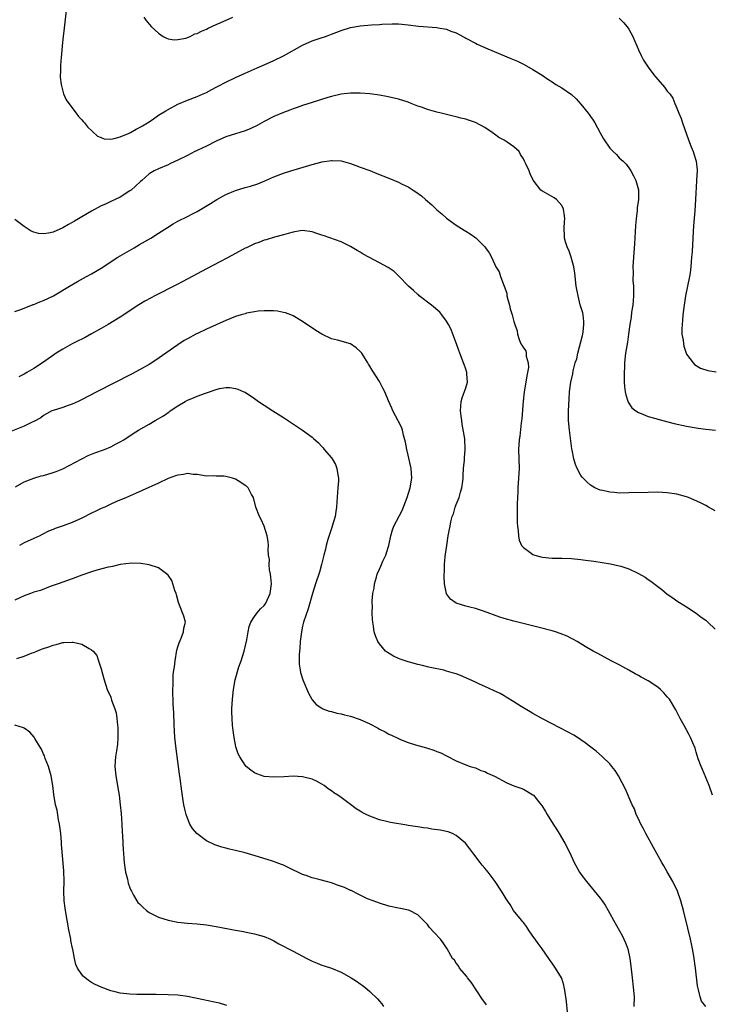
# Model space of a CAD drawing. Units: inches. Extents: x 2589000 to 2592000, y 1542000 to 1545000.
# Drawn here: x 2590352 to 2590496, y 1543079 to 1543284 of the extents above; entities that cross this region are included whole.
import ezdxf

# ---------------------------------------------------------------- set-up
doc = ezdxf.new("R2010")
doc.units = ezdxf.units.IN
doc.header["$MEASUREMENT"] = 0
doc.layers.add('LD25891542_10ft', color=53, linetype='Continuous')

msp = doc.modelspace()

# ---------------------------------------------------------------- linework, layer by layer
at = {"layer": 'LD25891542_10ft'}
for points, elevation in [([(2590361.82, 1543287), (2590361.33, 1543282.67), (2590361.12, 1543281), (2590360.9, 1543279), (2590360.74, 1543277.26), (2590360.67, 1543276.67), (2590360.56, 1543275), (2590360.55, 1543273.45), (2590360.5, 1543273), (2590360.49, 1543272.49), (2590360.65, 1543271), (2590361, 1543269.56), (2590361.18, 1543269), (2590361.76, 1543267.76), (2590362.28, 1543267), (2590363.81, 1543265), (2590364.3, 1543264.31), (2590365, 1543263.64), (2590365.28, 1543263.28), (2590365.52, 1543263), (2590366.15, 1543262.15), (2590368.23, 1543260.23), (2590369, 1543259.91), (2590369.67, 1543259.67), (2590371, 1543259.62), (2590371.71, 1543259.71), (2590373, 1543260.11), (2590374.86, 1543260.86), (2590375.14, 1543261), (2590376.31, 1543261.69), (2590377, 1543262), (2590377.61, 1543262.39), (2590378.66, 1543263), (2590379.64, 1543263.64), (2590381, 1543264.57), (2590382.49, 1543265.51), (2590383, 1543265.8), (2590385, 1543266.86), (2590387, 1543267.73), (2590389, 1543268.47), (2590390.27, 1543269), (2590391, 1543269.34), (2590392.06, 1543269.94), (2590393, 1543270.41), (2590393.37, 1543270.63), (2590395, 1543271.45), (2590397, 1543272.42), (2590399, 1543273.33), (2590401.55, 1543274.45), (2590403, 1543275.07), (2590405, 1543275.98), (2590407, 1543276.97), (2590411, 1543279.19), (2590413, 1543280.05), (2590414.63, 1543280.63), (2590415.76, 1543281), (2590416.67, 1543281.33), (2590417, 1543281.46), (2590418.14, 1543281.86), (2590419, 1543282.21), (2590421, 1543282.83), (2590423, 1543283.17), (2590425.37, 1543283.37), (2590427, 1543283.48), (2590427.54, 1543283.54), (2590429.63, 1543283.63), (2590431, 1543283.6), (2590433, 1543283.38), (2590435.12, 1543283.12), (2590439, 1543282.83), (2590439.22, 1543282.78), (2590441, 1543282.47), (2590441.92, 1543282.08), (2590443, 1543281.72), (2590444.37, 1543281), (2590444.77, 1543280.77), (2590445, 1543280.63), (2590447, 1543279.56), (2590447.38, 1543279.38), (2590449.57, 1543278.43), (2590454.42, 1543276.42), (2590455.81, 1543275.81), (2590457.14, 1543275.14), (2590459, 1543274.1), (2590460.89, 1543272.89), (2590462.09, 1543272.09), (2590463, 1543271.53), (2590463.78, 1543271), (2590465, 1543270.3), (2590467, 1543268.87), (2590468.02, 1543268.02), (2590469, 1543266.88), (2590470.51, 1543265), (2590470.72, 1543264.72), (2590471, 1543264.28), (2590471.54, 1543263.54), (2590471.89, 1543263), (2590473, 1543260.92), (2590473.69, 1543259.69), (2590475, 1543257.71), (2590475.74, 1543257), (2590476.4, 1543256.4), (2590477, 1543255.73), (2590477.37, 1543255.37), (2590477.81, 1543255), (2590478.41, 1543254.41), (2590479, 1543253.65), (2590479.4, 1543253), (2590479.98, 1543251.98), (2590480.46, 1543251), (2590481, 1543249.07), (2590481.01, 1543249), (2590481.01, 1543247.01), (2590480.74, 1543245.26), (2590480.73, 1543244.73), (2590480.48, 1543243), (2590480.36, 1543241.64), (2590480.27, 1543240.27), (2590480.17, 1543237.83), (2590480.01, 1543236.01), (2590479.84, 1543233), (2590479.87, 1543231.87), (2590479.83, 1543230.17), (2590479.92, 1543229), (2590479.98, 1543227.98), (2590479.95, 1543227), (2590479.8, 1543225), (2590479.57, 1543223.57), (2590479.45, 1543222.55), (2590479.19, 1543221), (2590478.94, 1543219), (2590478.69, 1543217.31), (2590478.32, 1543215), (2590478.1, 1543213), (2590478.05, 1543212.05), (2590477.98, 1543211), (2590478, 1543209), (2590478.08, 1543208.08), (2590478.22, 1543207), (2590478.34, 1543206.34), (2590478.82, 1543204.82), (2590479.64, 1543203.64), (2590480.44, 1543203), (2590481, 1543202.65), (2590481.52, 1543202.48), (2590483, 1543201.86), (2590484.58, 1543201.42), (2590485, 1543201.28), (2590488.42, 1543200.42), (2590491, 1543199.83), (2590493, 1543199.47), (2590493.43, 1543199.43), (2590495, 1543199.22), (2590497.02, 1543199.02)], 7920), ([(2590377.9, 1543285), (2590378.36, 1543284.36), (2590379, 1543283.54), (2590379.54, 1543283), (2590381, 1543281.67), (2590381.96, 1543281), (2590382.62, 1543280.62), (2590383, 1543280.5), (2590384.26, 1543280.26), (2590385, 1543280.37), (2590386.65, 1543280.65), (2590387.57, 1543281), (2590388.51, 1543281.49), (2590389, 1543281.57), (2590389.91, 1543282.09), (2590391, 1543282.5), (2590391.33, 1543282.67), (2590393, 1543283.45), (2590393.8, 1543283.8), (2590396.43, 1543285)], 7910), ([(2590477, 1543284.75), (2590477.88, 1543283.88), (2590478.63, 1543283), (2590479, 1543282.48), (2590479.81, 1543281), (2590480.15, 1543280.15), (2590480.67, 1543279), (2590481, 1543278.21), (2590481.57, 1543277), (2590482.07, 1543276.07), (2590482.72, 1543275), (2590483, 1543274.59), (2590484.2, 1543273), (2590484.57, 1543272.57), (2590485, 1543272), (2590486.42, 1543270.42), (2590487, 1543269.59), (2590487.49, 1543269), (2590488.13, 1543268.13), (2590488.57, 1543267), (2590489, 1543266.05), (2590489.39, 1543265), (2590489.89, 1543263.89), (2590490.17, 1543263), (2590491.42, 1543259.42), (2590492, 1543258), (2590492.38, 1543257), (2590492.54, 1543256.54), (2590493.01, 1543255), (2590493.22, 1543253.22), (2590493.2, 1543253), (2590493.11, 1543251.11), (2590493.07, 1543250.93), (2590492.85, 1543247), (2590492.7, 1543244.7), (2590492.45, 1543241.55), (2590492.37, 1543240.37), (2590492.15, 1543236.15), (2590492.07, 1543235), (2590491.96, 1543234.04), (2590491.9, 1543233), (2590491.74, 1543231.74), (2590491.62, 1543231), (2590491.24, 1543229), (2590490.81, 1543227), (2590490.49, 1543225), (2590490.26, 1543223), (2590490.19, 1543221.81), (2590490.08, 1543221), (2590490.03, 1543220.03), (2590490.06, 1543219), (2590490.27, 1543217.73), (2590490.34, 1543217), (2590490.46, 1543216.46), (2590490.93, 1543215), (2590491, 1543214.85), (2590492.36, 1543213), (2590492.68, 1543212.68), (2590493.93, 1543211.93), (2590495.44, 1543211.44), (2590497.15, 1543211.15)], 7910), ([(2590497, 1543182.21), (2590495.58, 1543183), (2590495, 1543183.29), (2590493.89, 1543183.89), (2590492.53, 1543184.53), (2590491.4, 1543185), (2590491, 1543185.15), (2590489, 1543185.68), (2590487, 1543185.96), (2590485, 1543186.06), (2590483, 1543186.05), (2590479, 1543185.93), (2590477, 1543185.91), (2590476, 1543186), (2590475, 1543186.07), (2590473.58, 1543186.42), (2590473, 1543186.54), (2590471.93, 1543187), (2590471.32, 1543187.32), (2590471, 1543187.55), (2590470.22, 1543188.22), (2590469.25, 1543189.25), (2590469, 1543189.59), (2590468.24, 1543191), (2590467.84, 1543191.84), (2590467.51, 1543193), (2590467.15, 1543194.85), (2590467.09, 1543195.09), (2590466.59, 1543199), (2590466.4, 1543201), (2590466.38, 1543203), (2590466.52, 1543205.48), (2590466.64, 1543207), (2590466.89, 1543209), (2590467.29, 1543210.71), (2590467.35, 1543211.35), (2590467.83, 1543213), (2590468.15, 1543213.85), (2590468.34, 1543215), (2590469.32, 1543218.68), (2590469.39, 1543219), (2590469.46, 1543219.46), (2590469.62, 1543221), (2590469.63, 1543221.63), (2590469.43, 1543223), (2590469.4, 1543223.4), (2590468.87, 1543225.13), (2590468.4, 1543227), (2590468.03, 1543229), (2590467.71, 1543231.71), (2590467.53, 1543233), (2590466.96, 1543235), (2590466.46, 1543236.46), (2590466.18, 1543237), (2590465.77, 1543238.23), (2590465.56, 1543239), (2590465.56, 1543239.56), (2590465.48, 1543241), (2590465.56, 1543242.44), (2590465.61, 1543243), (2590465.6, 1543243.6), (2590465.37, 1543245), (2590465, 1543245.76), (2590463.89, 1543247), (2590463.39, 1543247.39), (2590461, 1543248.74), (2590460.85, 1543248.85), (2590460.66, 1543249), (2590459.07, 1543251.07), (2590458.4, 1543252.4), (2590458.18, 1543253), (2590457.54, 1543254.46), (2590457.27, 1543255), (2590457, 1543255.49), (2590456.43, 1543256.43), (2590456.11, 1543257), (2590455, 1543258.02), (2590453.66, 1543259), (2590453, 1543259.38), (2590451.92, 1543259.92), (2590451, 1543260.61), (2590450.75, 1543260.75), (2590450.47, 1543261), (2590449, 1543261.99), (2590447.05, 1543263.05), (2590445.56, 1543263.56), (2590445, 1543263.73), (2590443.97, 1543263.97), (2590443, 1543264.26), (2590442.38, 1543264.38), (2590441, 1543264.75), (2590439.87, 1543265), (2590439, 1543265.23), (2590437, 1543265.78), (2590435.78, 1543266.22), (2590435, 1543266.48), (2590433.64, 1543267), (2590433, 1543267.26), (2590431, 1543267.89), (2590430.1, 1543268.1), (2590428.45, 1543268.45), (2590427, 1543268.73), (2590425, 1543269.03), (2590423, 1543269.19), (2590421, 1543269.2), (2590419, 1543268.97), (2590417, 1543268.48), (2590416.26, 1543268.26), (2590413, 1543267.22), (2590411, 1543266.58), (2590409.84, 1543266.16), (2590409, 1543265.89), (2590408.36, 1543265.64), (2590407, 1543265.16), (2590405, 1543264.31), (2590403, 1543263.28), (2590401.54, 1543262.46), (2590400.19, 1543261.81), (2590399, 1543261.34), (2590397.94, 1543261), (2590397, 1543260.72), (2590395, 1543260.06), (2590393, 1543259.14), (2590391, 1543258.13), (2590390.21, 1543257.79), (2590389, 1543257.2), (2590388.56, 1543257), (2590387, 1543256.22), (2590385, 1543255.2), (2590383.5, 1543254.5), (2590383, 1543254.25), (2590381, 1543253.43), (2590380.08, 1543253), (2590379, 1543252.38), (2590377.49, 1543251), (2590377.22, 1543250.78), (2590376.19, 1543249.81), (2590375.27, 1543249), (2590375, 1543248.8), (2590373, 1543247.53), (2590371.92, 1543247), (2590371, 1543246.6), (2590369.91, 1543246.09), (2590369, 1543245.7), (2590367, 1543244.58), (2590365, 1543243.39), (2590364.29, 1543243), (2590363.48, 1543242.52), (2590363, 1543242.22), (2590362.18, 1543241.82), (2590361, 1543241.15), (2590359, 1543240.26), (2590358.04, 1543240.04), (2590357, 1543239.85), (2590355.94, 1543239.94), (2590355, 1543240.2), (2590354.41, 1543240.41), (2590353.6, 1543241), (2590353, 1543241.39), (2590351, 1543242.89)], 7930), ([(2590351, 1543223.68), (2590352.04, 1543224.04), (2590353, 1543224.43), (2590354.85, 1543225.15), (2590355, 1543225.18), (2590356.27, 1543225.73), (2590357, 1543225.98), (2590359.06, 1543227), (2590362.45, 1543229), (2590364.07, 1543229.93), (2590365.94, 1543231), (2590367, 1543231.56), (2590369, 1543232.7), (2590372.5, 1543235), (2590373, 1543235.32), (2590375.93, 1543237), (2590377, 1543237.64), (2590379.34, 1543239), (2590381, 1543240), (2590382.81, 1543241.19), (2590384.04, 1543241.96), (2590385, 1543242.53), (2590387, 1543243.51), (2590388.07, 1543244.07), (2590389, 1543244.53), (2590391.8, 1543246.19), (2590393.1, 1543247), (2590395, 1543248.06), (2590397, 1543248.91), (2590399, 1543249.52), (2590400.17, 1543249.83), (2590401.68, 1543250.32), (2590403.1, 1543250.9), (2590405, 1543251.72), (2590407, 1543252.49), (2590408.55, 1543253), (2590410.42, 1543253.58), (2590413, 1543254.32), (2590414.79, 1543254.79), (2590415, 1543254.84), (2590417, 1543255.17), (2590417.17, 1543255.17), (2590419, 1543255.08), (2590421, 1543254.52), (2590422.12, 1543254.12), (2590423, 1543253.78), (2590425, 1543253.04), (2590426.47, 1543252.47), (2590429, 1543251.45), (2590431, 1543250.62), (2590431.76, 1543250.24), (2590433, 1543249.65), (2590434.03, 1543249), (2590434.61, 1543248.61), (2590435.76, 1543247.76), (2590436.61, 1543247), (2590437.91, 1543245.91), (2590439, 1543244.86), (2590440.01, 1543244.01), (2590441, 1543243.13), (2590443, 1543241.7), (2590444.67, 1543240.67), (2590445, 1543240.42), (2590445.9, 1543239.9), (2590447.07, 1543239.07), (2590447.16, 1543239), (2590449, 1543237.15), (2590449.13, 1543237), (2590449.89, 1543235.89), (2590450.39, 1543235), (2590451.29, 1543233), (2590451.99, 1543231.99), (2590452.26, 1543231), (2590452.99, 1543229.01), (2590453.55, 1543227.55), (2590453.59, 1543227), (2590453.77, 1543226.23), (2590454.09, 1543225), (2590454.26, 1543224.26), (2590454.65, 1543223), (2590455, 1543221.6), (2590455.25, 1543221), (2590455.68, 1543219.68), (2590455.76, 1543219), (2590456.14, 1543217.86), (2590456.49, 1543217), (2590456.7, 1543216.7), (2590457, 1543216.14), (2590457.49, 1543215.49), (2590457.6, 1543215), (2590457.6, 1543214.4), (2590458.03, 1543213), (2590458.05, 1543212.05), (2590457.86, 1543211), (2590457.7, 1543210.3), (2590457.52, 1543209), (2590457.19, 1543207), (2590456.96, 1543205.04), (2590456.66, 1543201.34), (2590456.53, 1543200.53), (2590456.25, 1543197.75), (2590456.13, 1543197), (2590455.99, 1543195), (2590456.11, 1543191), (2590456.01, 1543189), (2590455.84, 1543187), (2590455.83, 1543186.17), (2590455.68, 1543183.68), (2590455.7, 1543183), (2590455.74, 1543182.26), (2590455.68, 1543181), (2590455.69, 1543179.69), (2590455.77, 1543179), (2590455.95, 1543178.05), (2590455.99, 1543177), (2590456.11, 1543176.11), (2590456.64, 1543175), (2590457, 1543174.58), (2590458.37, 1543173.63), (2590459, 1543173.14), (2590459.4, 1543173), (2590460.63, 1543172.63), (2590461, 1543172.54), (2590463, 1543172.33), (2590465, 1543172.33), (2590467, 1543172.27), (2590469, 1543172.07), (2590469.94, 1543171.94), (2590471.7, 1543171.7), (2590473.44, 1543171.44), (2590475.16, 1543171.16), (2590477, 1543170.79), (2590477.34, 1543170.66), (2590479, 1543170.14), (2590480.69, 1543169.31), (2590481, 1543169.17), (2590482.37, 1543168.37), (2590483, 1543167.92), (2590483.56, 1543167.56), (2590485, 1543166.44), (2590485.84, 1543165.84), (2590487, 1543164.89), (2590488.12, 1543164.12), (2590489, 1543163.49), (2590491, 1543162.2), (2590493, 1543160.88), (2590494.07, 1543160.07), (2590495, 1543159.41), (2590495.47, 1543159), (2590497, 1543157.59)], 7940), ([(2590496.42, 1543123), (2590495.72, 1543125), (2590495, 1543126.66), (2590494.34, 1543128.34), (2590494.02, 1543129), (2590493.45, 1543130.55), (2590493, 1543131.96), (2590492.77, 1543132.77), (2590491.85, 1543135), (2590491.57, 1543135.57), (2590490.5, 1543137.5), (2590489.7, 1543139), (2590488.8, 1543140.8), (2590487.43, 1543143), (2590487, 1543143.51), (2590486.28, 1543144.28), (2590485.57, 1543145), (2590485, 1543145.46), (2590483, 1543146.79), (2590481.56, 1543147.56), (2590481, 1543147.9), (2590480.27, 1543148.27), (2590479, 1543149.03), (2590477.71, 1543149.71), (2590477, 1543150.12), (2590475.27, 1543151), (2590472.51, 1543152.51), (2590471.57, 1543153), (2590470.26, 1543153.74), (2590469, 1543154.49), (2590468.19, 1543155), (2590467.45, 1543155.45), (2590467, 1543155.64), (2590466.11, 1543156.11), (2590464.68, 1543156.68), (2590463.71, 1543157), (2590463, 1543157.21), (2590460.02, 1543157.98), (2590455, 1543159.24), (2590453, 1543159.81), (2590452.1, 1543160.1), (2590448.67, 1543161.33), (2590447, 1543161.84), (2590445.84, 1543162.16), (2590445, 1543162.37), (2590443, 1543163), (2590441.79, 1543163.79), (2590440.96, 1543164.96), (2590440.54, 1543167), (2590440.47, 1543168.47), (2590440.5, 1543169), (2590440.56, 1543169.44), (2590440.58, 1543171), (2590440.71, 1543172.71), (2590440.8, 1543173.2), (2590441.02, 1543175), (2590441.36, 1543177), (2590441.62, 1543178.38), (2590441.72, 1543179), (2590441.91, 1543179.91), (2590442.18, 1543181), (2590442.42, 1543181.58), (2590442.81, 1543183), (2590443, 1543183.55), (2590443.59, 1543185), (2590443.92, 1543186.08), (2590444.18, 1543187), (2590444.39, 1543188.39), (2590444.45, 1543189), (2590444.45, 1543189.55), (2590444.56, 1543191), (2590444.73, 1543192.73), (2590444.73, 1543193.27), (2590444.89, 1543195), (2590444.77, 1543197.23), (2590444.28, 1543200.28), (2590444.21, 1543201), (2590444.06, 1543201.94), (2590443.93, 1543203), (2590444, 1543204), (2590444.01, 1543205), (2590444.27, 1543205.73), (2590445, 1543207.85), (2590445.33, 1543209), (2590445.25, 1543210.75), (2590445.22, 1543211), (2590445, 1543211.69), (2590444.65, 1543212.65), (2590444.54, 1543213), (2590443.75, 1543215), (2590443.57, 1543215.57), (2590443.06, 1543217), (2590442.33, 1543219), (2590441.93, 1543219.93), (2590441.41, 1543221), (2590441, 1543221.68), (2590440.04, 1543223), (2590439.58, 1543223.58), (2590437.85, 1543225), (2590435.3, 1543227), (2590435.15, 1543227.15), (2590435, 1543227.26), (2590434.11, 1543228.11), (2590433.07, 1543229), (2590431.06, 1543231.06), (2590431, 1543231.11), (2590430.06, 1543232.06), (2590428.84, 1543232.84), (2590427, 1543233.86), (2590424.78, 1543235), (2590423.64, 1543235.64), (2590423, 1543236.07), (2590422.39, 1543236.39), (2590421, 1543237.27), (2590419, 1543238.22), (2590415.48, 1543239.48), (2590415, 1543239.62), (2590413.98, 1543239.98), (2590413, 1543240.28), (2590411, 1543240.55), (2590410.48, 1543240.48), (2590409, 1543240.24), (2590407.96, 1543239.96), (2590407, 1543239.66), (2590405.17, 1543239.17), (2590403.37, 1543238.63), (2590403, 1543238.55), (2590401.89, 1543238.11), (2590401, 1543237.8), (2590399.28, 1543237), (2590399, 1543236.87), (2590397, 1543235.79), (2590395.21, 1543234.79), (2590393.91, 1543234.09), (2590391, 1543232.62), (2590389, 1543231.58), (2590386.04, 1543229.96), (2590384.73, 1543229.27), (2590380.2, 1543227), (2590379.42, 1543226.58), (2590378.14, 1543225.86), (2590376.88, 1543225.12), (2590373, 1543222.53), (2590370.48, 1543221), (2590369, 1543220.15), (2590367, 1543219.03), (2590365.69, 1543218.31), (2590365, 1543217.98), (2590364.36, 1543217.64), (2590363, 1543217), (2590361, 1543215.88), (2590359.63, 1543215), (2590357, 1543213.16), (2590355, 1543211.84), (2590353.56, 1543211), (2590353, 1543210.69), (2590351.88, 1543210.12)], 7950), ([(2590495.01, 1543079.01), (2590494.14, 1543080.14), (2590493.82, 1543081), (2590493.5, 1543082.5), (2590493.34, 1543083), (2590493.29, 1543083.29), (2590492.86, 1543087), (2590492.52, 1543089.48), (2590492.26, 1543091), (2590492.03, 1543092.03), (2590491.84, 1543093), (2590491.31, 1543095.31), (2590490.38, 1543099), (2590489.83, 1543101), (2590489.15, 1543103), (2590488.17, 1543105), (2590487, 1543107.06), (2590486.27, 1543108.27), (2590485.88, 1543109), (2590484.12, 1543112.12), (2590482.53, 1543115), (2590482.03, 1543116.03), (2590481.48, 1543117), (2590481, 1543118.09), (2590480.54, 1543119), (2590480.15, 1543120.15), (2590479.67, 1543121), (2590478.26, 1543124.26), (2590477.59, 1543125.59), (2590476.83, 1543127), (2590476.12, 1543128.12), (2590475.47, 1543129), (2590475, 1543129.52), (2590473.51, 1543131), (2590472.16, 1543132.16), (2590471.09, 1543133), (2590469.91, 1543133.91), (2590469, 1543134.52), (2590468.27, 1543135), (2590467.49, 1543135.49), (2590466.21, 1543136.21), (2590463, 1543137.83), (2590461, 1543138.87), (2590459, 1543140.01), (2590458.39, 1543140.39), (2590456.51, 1543141.49), (2590455, 1543142.41), (2590453.44, 1543143.44), (2590453, 1543143.66), (2590452.17, 1543144.17), (2590450.8, 1543144.8), (2590449, 1543145.6), (2590447.88, 1543146.12), (2590447, 1543146.5), (2590445, 1543147.47), (2590443.91, 1543147.91), (2590443, 1543148.25), (2590442.44, 1543148.44), (2590441, 1543148.85), (2590440.4, 1543149), (2590437.6, 1543149.6), (2590437, 1543149.74), (2590436, 1543150), (2590435, 1543150.22), (2590433.29, 1543150.71), (2590433, 1543150.78), (2590431.31, 1543151.31), (2590431, 1543151.47), (2590429.92, 1543151.92), (2590428.69, 1543152.69), (2590428.28, 1543153), (2590427, 1543154.52), (2590426.65, 1543155), (2590426.19, 1543156.19), (2590425.94, 1543157), (2590425.78, 1543158.22), (2590425.63, 1543159), (2590425.55, 1543159.55), (2590425.49, 1543161), (2590425.54, 1543162.46), (2590425.5, 1543163), (2590425.5, 1543163.5), (2590425.66, 1543165), (2590425.9, 1543166.1), (2590426.01, 1543167), (2590426.37, 1543168.37), (2590426.57, 1543169), (2590427, 1543170.04), (2590427.3, 1543170.7), (2590427.41, 1543171), (2590427.75, 1543171.75), (2590428.35, 1543173), (2590428.51, 1543173.49), (2590428.98, 1543175), (2590429.35, 1543177), (2590429.74, 1543178.26), (2590429.99, 1543179), (2590431.73, 1543182.27), (2590432.77, 1543185), (2590433.39, 1543187), (2590433.73, 1543189), (2590433.61, 1543191), (2590433, 1543193.77), (2590432.69, 1543195), (2590432.47, 1543196.47), (2590432.33, 1543197), (2590432.04, 1543197.96), (2590431.84, 1543199), (2590431.64, 1543199.64), (2590430.92, 1543200.92), (2590429.83, 1543203), (2590429.6, 1543203.6), (2590428.92, 1543205.08), (2590428.1, 1543207), (2590427.74, 1543207.74), (2590427, 1543209.11), (2590425.48, 1543211.48), (2590425, 1543212.35), (2590424.72, 1543212.72), (2590424.59, 1543213), (2590423.9, 1543214.1), (2590423.31, 1543215), (2590423, 1543215.39), (2590422.14, 1543216.14), (2590421, 1543217), (2590418.25, 1543217.75), (2590417, 1543218.04), (2590415, 1543219), (2590413.78, 1543219.78), (2590411, 1543221.61), (2590409, 1543222.79), (2590408.51, 1543223), (2590407.42, 1543223.42), (2590407, 1543223.53), (2590405.77, 1543223.77), (2590405, 1543223.84), (2590403.87, 1543223.87), (2590403, 1543223.85), (2590401.75, 1543223.75), (2590401, 1543223.65), (2590399.33, 1543223.33), (2590399, 1543223.25), (2590398.19, 1543223), (2590397, 1543222.66), (2590395.82, 1543222.18), (2590395, 1543221.87), (2590391, 1543220), (2590389.22, 1543219.22), (2590388.77, 1543219), (2590387, 1543218.05), (2590386.35, 1543217.65), (2590385, 1543216.77), (2590382.51, 1543215), (2590380.43, 1543213.57), (2590379, 1543212.67), (2590377, 1543211.54), (2590375.33, 1543210.67), (2590368.09, 1543207), (2590364.76, 1543205.24), (2590364.21, 1543205), (2590363, 1543204.41), (2590362.13, 1543204.13), (2590361, 1543203.72), (2590359, 1543203.12), (2590358.73, 1543203), (2590357.63, 1543202.37), (2590357, 1543202.05), (2590356.43, 1543201.57), (2590355, 1543200.8), (2590354.67, 1543200.67), (2590353, 1543199.81), (2590348.08, 1543197.92)], 7960), ([(2590351.2, 1543187.2), (2590353, 1543188.26), (2590355, 1543188.98), (2590356.52, 1543189.48), (2590357, 1543189.57), (2590359, 1543190.17), (2590359.62, 1543190.38), (2590361, 1543190.94), (2590364.96, 1543193.04), (2590366.3, 1543193.7), (2590367.71, 1543194.29), (2590369.69, 1543195), (2590371, 1543195.56), (2590372.17, 1543196.17), (2590373, 1543196.57), (2590373.74, 1543197), (2590375.69, 1543198.31), (2590376.8, 1543199), (2590379, 1543200.25), (2590380.25, 1543201), (2590381.99, 1543202.01), (2590383, 1543202.71), (2590383.19, 1543202.81), (2590383.42, 1543203), (2590385, 1543204.05), (2590386.53, 1543205), (2590387, 1543205.27), (2590388.27, 1543205.73), (2590389, 1543206.09), (2590390.74, 1543206.74), (2590391, 1543206.81), (2590391.17, 1543206.83), (2590393, 1543207.49), (2590393.67, 1543207.67), (2590395, 1543207.88), (2590395.86, 1543207.86), (2590397, 1543207.7), (2590397.52, 1543207.52), (2590398.74, 1543207), (2590399, 1543206.88), (2590401, 1543205.6), (2590401.81, 1543205), (2590403, 1543204.23), (2590404.82, 1543203), (2590407, 1543201.64), (2590411, 1543198.98), (2590413, 1543197.55), (2590413.3, 1543197.3), (2590414.34, 1543196.34), (2590415, 1543195.62), (2590415.29, 1543195.29), (2590415.5, 1543195), (2590417, 1543193.24), (2590417.16, 1543193), (2590417.84, 1543191.84), (2590418.15, 1543191), (2590418.32, 1543189.68), (2590418.46, 1543189), (2590418.45, 1543188.45), (2590418.36, 1543187), (2590418.1, 1543184.1), (2590418.03, 1543183), (2590417.94, 1543182.06), (2590417.76, 1543181), (2590417.17, 1543179), (2590417, 1543178.56), (2590416.26, 1543176.26), (2590415.9, 1543175), (2590415.76, 1543174.24), (2590415.39, 1543173), (2590414.93, 1543171), (2590414.54, 1543169.46), (2590413.68, 1543167), (2590413.03, 1543165), (2590412.18, 1543161.82), (2590411.21, 1543159), (2590411, 1543158.16), (2590410.74, 1543157), (2590410.51, 1543155), (2590410.41, 1543153.59), (2590410.27, 1543152.27), (2590410.26, 1543151), (2590410.28, 1543150.28), (2590410.47, 1543149), (2590410.55, 1543148.55), (2590411.04, 1543147.04), (2590412.21, 1543144.21), (2590412.9, 1543143), (2590413, 1543142.86), (2590413.85, 1543141.85), (2590415, 1543141.1), (2590415.22, 1543141), (2590416.51, 1543140.51), (2590417, 1543140.4), (2590418.1, 1543140.1), (2590419, 1543139.94), (2590419.73, 1543139.73), (2590421, 1543139.44), (2590423, 1543138.76), (2590425, 1543137.83), (2590426.58, 1543137), (2590427, 1543136.74), (2590428.19, 1543136.2), (2590429, 1543135.71), (2590429.52, 1543135.52), (2590431, 1543134.78), (2590431.4, 1543134.6), (2590433, 1543133.97), (2590434.54, 1543133.46), (2590436.83, 1543132.83), (2590437, 1543132.76), (2590438.37, 1543132.37), (2590439, 1543132.09), (2590439.83, 1543131.83), (2590441, 1543131.19), (2590441.14, 1543131.14), (2590443, 1543130.17), (2590445, 1543129.32), (2590445.91, 1543129), (2590447, 1543128.7), (2590448.16, 1543128.16), (2590449, 1543127.9), (2590449.56, 1543127.56), (2590451, 1543126.93), (2590453.56, 1543125.56), (2590455, 1543124.98), (2590456.44, 1543124.44), (2590457, 1543124.26), (2590459, 1543123.09), (2590459.1, 1543123), (2590460.72, 1543121), (2590460.84, 1543120.84), (2590461.6, 1543119.6), (2590461.94, 1543119), (2590463.19, 1543117), (2590463.9, 1543115.9), (2590464.46, 1543115), (2590465.65, 1543113), (2590466.68, 1543111), (2590467.61, 1543109), (2590468.7, 1543107), (2590469, 1543106.56), (2590470.16, 1543105), (2590473, 1543101.59), (2590473.45, 1543101), (2590474.07, 1543100.07), (2590474.69, 1543099), (2590475, 1543098.4), (2590475.76, 1543097), (2590477.65, 1543093.65), (2590477.92, 1543093), (2590478.28, 1543092.28), (2590478.74, 1543091), (2590479.22, 1543089), (2590479.41, 1543087.41), (2590479.66, 1543085), (2590479.9, 1543083), (2590480.06, 1543081), (2590480.05, 1543079)], 7970), ([(2590466.18, 1543077.82), (2590466.02, 1543080.02), (2590465.61, 1543082.39), (2590465.53, 1543083), (2590465.42, 1543083.42), (2590465, 1543084.82), (2590464.93, 1543085), (2590463.71, 1543087), (2590463.4, 1543087.4), (2590463, 1543088.01), (2590462.56, 1543088.56), (2590462.28, 1543089), (2590460.9, 1543091), (2590460.1, 1543092.1), (2590459.49, 1543093), (2590459, 1543093.67), (2590458.1, 1543095), (2590457.68, 1543095.68), (2590457, 1543096.47), (2590456.78, 1543096.78), (2590456.58, 1543097), (2590454.97, 1543099), (2590454.24, 1543100.24), (2590453.7, 1543101), (2590453.44, 1543101.44), (2590453, 1543102.13), (2590452.48, 1543103), (2590451.13, 1543105), (2590449.64, 1543107), (2590449, 1543107.8), (2590448.44, 1543108.44), (2590447.99, 1543109), (2590446.7, 1543110.7), (2590446.5, 1543111), (2590445.84, 1543111.84), (2590444.96, 1543113), (2590443, 1543114.62), (2590442.22, 1543115), (2590441.34, 1543115.34), (2590439.69, 1543115.69), (2590437.95, 1543115.95), (2590437, 1543116.12), (2590436.19, 1543116.2), (2590435, 1543116.43), (2590434.45, 1543116.45), (2590433, 1543116.71), (2590432.73, 1543116.73), (2590429.29, 1543117.29), (2590428.46, 1543117.54), (2590427, 1543117.88), (2590425.57, 1543118.43), (2590425, 1543118.62), (2590424.21, 1543119), (2590423.42, 1543119.42), (2590423, 1543119.69), (2590422.18, 1543120.18), (2590421, 1543121.08), (2590419, 1543122.53), (2590418.33, 1543123), (2590417.52, 1543123.52), (2590417, 1543123.92), (2590416.35, 1543124.35), (2590415.5, 1543125), (2590415, 1543125.33), (2590413.9, 1543125.9), (2590413, 1543126.32), (2590411, 1543126.85), (2590409, 1543126.97), (2590407.15, 1543126.85), (2590405, 1543126.73), (2590403, 1543126.91), (2590401.44, 1543127.44), (2590401, 1543127.67), (2590400.18, 1543128.18), (2590399.26, 1543129), (2590399, 1543129.26), (2590397.9, 1543131), (2590397.6, 1543131.6), (2590397.09, 1543133.09), (2590397, 1543133.5), (2590396.71, 1543135), (2590396.5, 1543136.5), (2590396.46, 1543137), (2590396.42, 1543137.58), (2590396.29, 1543139), (2590396.26, 1543140.26), (2590396.25, 1543141), (2590396.36, 1543143), (2590396.59, 1543145), (2590396.95, 1543147), (2590397.73, 1543149.73), (2590398.19, 1543151), (2590398.81, 1543153), (2590399.38, 1543155.38), (2590399.66, 1543157), (2590399.88, 1543158.12), (2590400.2, 1543159), (2590401, 1543160.21), (2590401.55, 1543161), (2590402.23, 1543161.77), (2590403, 1543162.51), (2590403.34, 1543163), (2590404.26, 1543165), (2590404.49, 1543167), (2590404.41, 1543168.41), (2590404.3, 1543169), (2590404.08, 1543169.92), (2590404.02, 1543171), (2590404.1, 1543172.1), (2590403.91, 1543173), (2590403.82, 1543174.18), (2590403.9, 1543175), (2590403.83, 1543175.83), (2590403.64, 1543177), (2590403.02, 1543179.02), (2590402.37, 1543180.37), (2590402.04, 1543181), (2590401.23, 1543183), (2590400.73, 1543185), (2590400.36, 1543185.64), (2590399.66, 1543187), (2590399.31, 1543187.31), (2590399, 1543187.49), (2590398.1, 1543188.1), (2590397, 1543188.78), (2590396.37, 1543189), (2590395, 1543189.37), (2590394.58, 1543189.42), (2590393, 1543189.42), (2590392.53, 1543189.47), (2590391, 1543189.45), (2590389, 1543189.78), (2590388.2, 1543189.8), (2590387, 1543189.96), (2590386.21, 1543189.79), (2590385, 1543189.66), (2590384.54, 1543189.46), (2590383, 1543188.94), (2590381, 1543187.97), (2590377.58, 1543186.42), (2590376.16, 1543185.84), (2590374.28, 1543185), (2590372.05, 1543184.05), (2590371, 1543183.58), (2590369.77, 1543183), (2590369, 1543182.67), (2590367.89, 1543182.11), (2590367, 1543181.69), (2590365, 1543180.7), (2590363, 1543179.81), (2590361.07, 1543179.07), (2590359.46, 1543178.54), (2590359, 1543178.33), (2590358.06, 1543177.94), (2590356.73, 1543177.27), (2590356.23, 1543177), (2590355, 1543176.46), (2590353, 1543175.53), (2590352.02, 1543175)], 7980), ([(2590449.33, 1543079.33), (2590449, 1543079.81), (2590448.49, 1543080.49), (2590446.1, 1543084.1), (2590445.37, 1543085), (2590445.22, 1543085.22), (2590443.72, 1543087), (2590443.46, 1543087.46), (2590443, 1543088.06), (2590442.62, 1543088.62), (2590442.26, 1543089), (2590441.09, 1543091), (2590440.27, 1543092.27), (2590439.71, 1543093), (2590438.43, 1543094.43), (2590437.47, 1543095.47), (2590437, 1543096.05), (2590436.54, 1543096.54), (2590436.13, 1543097), (2590435, 1543098.12), (2590433.3, 1543099), (2590433.09, 1543099.09), (2590431.41, 1543099.41), (2590431, 1543099.45), (2590429, 1543099.89), (2590427, 1543100.51), (2590425.68, 1543101), (2590424.55, 1543101.45), (2590423, 1543102.18), (2590422.47, 1543102.47), (2590421.37, 1543103), (2590421.13, 1543103.13), (2590421, 1543103.17), (2590419.76, 1543103.76), (2590418.3, 1543104.3), (2590417, 1543104.73), (2590415.97, 1543105), (2590414.63, 1543105.37), (2590413, 1543105.78), (2590411.75, 1543106.25), (2590411, 1543106.5), (2590407.96, 1543107.96), (2590407, 1543108.4), (2590406.58, 1543108.58), (2590405.46, 1543109), (2590404.75, 1543109.25), (2590401.8, 1543110.2), (2590399.05, 1543111), (2590397, 1543111.51), (2590395.78, 1543111.78), (2590395, 1543111.98), (2590394.18, 1543112.18), (2590392.68, 1543112.68), (2590391, 1543113.47), (2590388.98, 1543115), (2590388.06, 1543116.06), (2590387.53, 1543117), (2590387, 1543118.22), (2590386.71, 1543119), (2590386.38, 1543120.38), (2590386.25, 1543121), (2590386.13, 1543121.87), (2590385.81, 1543123.81), (2590385.49, 1543126.51), (2590385.36, 1543127.36), (2590385.16, 1543129), (2590384.63, 1543132.63), (2590384.39, 1543135), (2590384.3, 1543136.3), (2590384.26, 1543137.74), (2590384.16, 1543140.16), (2590384.03, 1543141.97), (2590383.96, 1543145), (2590384.01, 1543145.99), (2590384, 1543147), (2590384.04, 1543148.04), (2590384.17, 1543149), (2590384.3, 1543149.7), (2590384.42, 1543151), (2590384.82, 1543153.18), (2590385, 1543153.9), (2590385.25, 1543154.75), (2590385.72, 1543155.72), (2590386.2, 1543157), (2590386.25, 1543157.75), (2590386.59, 1543159), (2590386.25, 1543160.25), (2590385.98, 1543161), (2590385.11, 1543163.11), (2590384.72, 1543164.72), (2590384.63, 1543165), (2590384.39, 1543165.61), (2590383.97, 1543167), (2590383.73, 1543167.73), (2590383, 1543168.81), (2590382.91, 1543168.91), (2590381, 1543170.34), (2590379, 1543170.99), (2590377.26, 1543171.26), (2590375.33, 1543171.33), (2590373.01, 1543171.01), (2590371.39, 1543170.61), (2590371, 1543170.58), (2590370.46, 1543170.46), (2590368.15, 1543169.85), (2590367, 1543169.52), (2590365, 1543168.83), (2590363, 1543168.07), (2590360.08, 1543167), (2590358.42, 1543166.42), (2590356.35, 1543165.65), (2590355, 1543165.24), (2590354.29, 1543165), (2590353, 1543164.51), (2590352.09, 1543164.09), (2590351, 1543163.62)], 7990), ([(2590351.43, 1543151.43), (2590353, 1543151.96), (2590354.61, 1543152.61), (2590355, 1543152.74), (2590355.61, 1543153), (2590356.62, 1543153.38), (2590357, 1543153.55), (2590358.1, 1543153.9), (2590359, 1543154.26), (2590359.62, 1543154.38), (2590361, 1543154.77), (2590361.24, 1543154.76), (2590363, 1543154.89), (2590363.17, 1543154.83), (2590365, 1543154.42), (2590366.49, 1543153.51), (2590367, 1543153.27), (2590367.36, 1543153), (2590368.12, 1543152.12), (2590368.45, 1543151), (2590369.07, 1543149.07), (2590369.06, 1543149), (2590369.54, 1543147.54), (2590369.63, 1543147), (2590370.28, 1543145), (2590371, 1543143.39), (2590371.19, 1543142.81), (2590371.84, 1543141), (2590372.12, 1543140.12), (2590372.31, 1543139), (2590372.45, 1543137.55), (2590372.51, 1543137), (2590372.5, 1543136.5), (2590372.52, 1543135), (2590372.4, 1543133.6), (2590372.23, 1543132.23), (2590372.03, 1543131), (2590371.94, 1543130.06), (2590371.9, 1543129), (2590372.05, 1543127), (2590372.4, 1543125), (2590372.5, 1543124.5), (2590372.75, 1543123), (2590372.99, 1543120.99), (2590373.16, 1543119.16), (2590373.31, 1543117), (2590373.39, 1543115.39), (2590373.48, 1543114.52), (2590373.59, 1543111.59), (2590373.64, 1543111), (2590373.73, 1543109.73), (2590373.81, 1543109), (2590373.95, 1543107.95), (2590374.11, 1543107), (2590374.49, 1543105.51), (2590374.66, 1543104.66), (2590375, 1543103.74), (2590375.2, 1543103.2), (2590375.31, 1543103), (2590375.79, 1543102.21), (2590376.47, 1543101), (2590376.69, 1543100.69), (2590377, 1543100.36), (2590377.67, 1543099.67), (2590378.46, 1543099), (2590379, 1543098.61), (2590379.74, 1543098.26), (2590381, 1543097.6), (2590382.97, 1543096.97), (2590384.64, 1543096.64), (2590385, 1543096.58), (2590387, 1543096.35), (2590389, 1543096.19), (2590391, 1543095.99), (2590393, 1543095.67), (2590397, 1543094.92), (2590398.65, 1543094.65), (2590399.58, 1543094.42), (2590401, 1543094.16), (2590402.24, 1543093.76), (2590403, 1543093.55), (2590404.3, 1543093), (2590405, 1543092.67), (2590406.07, 1543092.07), (2590407, 1543091.59), (2590408.03, 1543091), (2590409, 1543090.56), (2590411, 1543089.5), (2590411.88, 1543089), (2590413, 1543088.45), (2590414.05, 1543088.04), (2590415, 1543087.63), (2590415.49, 1543087.49), (2590417, 1543086.97), (2590419, 1543086.17), (2590421.09, 1543085), (2590422.25, 1543084.25), (2590423, 1543083.7), (2590423.42, 1543083.42), (2590423.99, 1543083), (2590425, 1543082.15), (2590426.62, 1543080.62), (2590427, 1543080.14), (2590427.53, 1543079.53), (2590427.88, 1543079)], 8000), ([(2590395.18, 1543079.18), (2590393.68, 1543079.68), (2590393, 1543079.86), (2590391, 1543080.26), (2590390.37, 1543080.37), (2590387, 1543081.08), (2590385, 1543081.35), (2590383, 1543081.46), (2590380.5, 1543081.5), (2590378.49, 1543081.51), (2590377, 1543081.5), (2590376.47, 1543081.53), (2590375, 1543081.54), (2590374.36, 1543081.64), (2590373, 1543081.75), (2590371.94, 1543082.06), (2590371, 1543082.25), (2590369.01, 1543083.01), (2590367.63, 1543083.63), (2590367, 1543083.99), (2590366.39, 1543084.39), (2590365.29, 1543085.29), (2590365, 1543085.66), (2590364.11, 1543087), (2590363.73, 1543087.73), (2590363.43, 1543089), (2590363.09, 1543090.91), (2590363.05, 1543091.05), (2590362.72, 1543092.72), (2590362.7, 1543093), (2590362.64, 1543093.36), (2590362.31, 1543095), (2590361.57, 1543099), (2590361.51, 1543099.51), (2590361.28, 1543101), (2590361.23, 1543103), (2590361.31, 1543105), (2590361.26, 1543107.26), (2590360.77, 1543112.77), (2590360.77, 1543113.23), (2590360.59, 1543115), (2590360.35, 1543117), (2590360.15, 1543117.85), (2590359.85, 1543119.85), (2590359.53, 1543121), (2590359.18, 1543123.18), (2590358.96, 1543125), (2590358.6, 1543127), (2590358.02, 1543129), (2590357.38, 1543130.62), (2590357.18, 1543131.18), (2590357, 1543131.56), (2590356.56, 1543132.56), (2590356.31, 1543133), (2590355.18, 1543134.82), (2590355.05, 1543135.05), (2590354.12, 1543136.12), (2590353, 1543136.93), (2590352.82, 1543137), (2590351, 1543137.58)], 8010)]:
    msp.add_lwpolyline(points, dxfattribs=dict(at, elevation=elevation))

doc.saveas('drawing.dxf')
